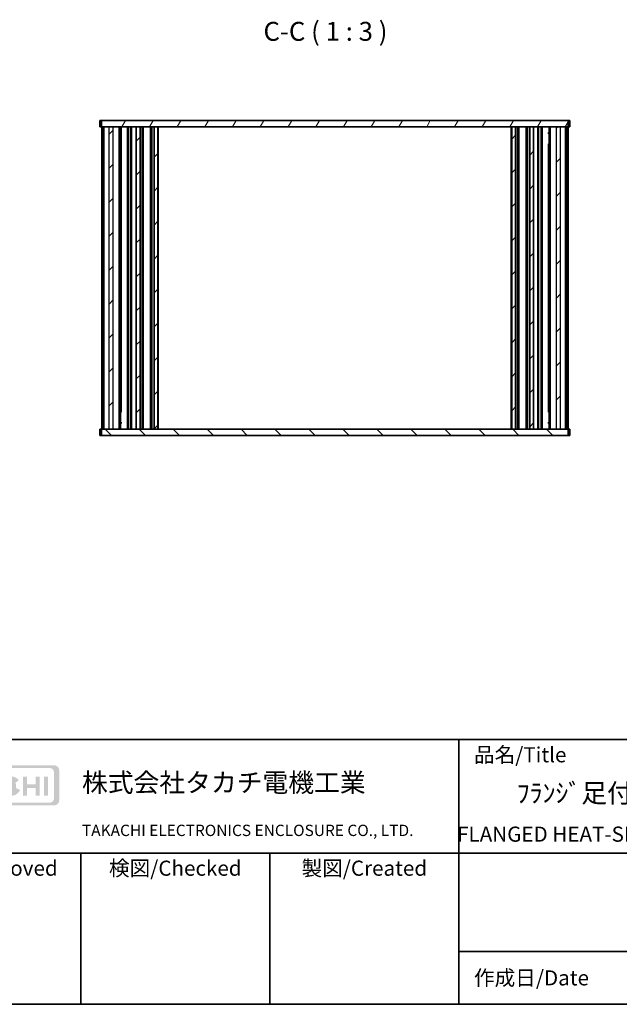
# Model space of a CAD drawing. Units: millimetres. Extents: x 0 to 5208, y 0 to 843.
# Drawn here: x 1488 to 1726, y 0 to 391 of the extents above; entities that cross this region are included whole.
import ezdxf

# ---------------------------------------------------------------- set-up
doc = ezdxf.new("R2010")
doc.units = ezdxf.units.MM
for name, color, linetype, lineweight in [('Border (ISO)', 7, 'Continuous', 35), ('Symbol (ISO)', 7, 'Continuous', 18), ('Title (ISO)', 7, 'Continuous', 35), ('Visible (ISO)', 7, 'Continuous', 35), ('Visible Narrow (ISO)', 7, 'Continuous', 25)]:
    doc.layers.add(name, color=color, linetype=linetype, lineweight=lineweight)
doc.layers.add('Hatch (ISO)', color=1, linetype='Continuous', lineweight=18, true_color=0xff0000)
doc.styles.add('Note Text (TK)', font='MS PGothic.ttf')
doc.styles.add('文字スタイル67', font='arial.ttf')

# ---------------------------------------------------------------- blocks, each defined once
blk = doc.blocks.new('図面枠 tk図枠')
at = {"layer": 'Border (ISO)'}
blk.add_line((14.5, 8), (405.5, 8), dxfattribs=at)
blk = doc.blocks.new('表題欄 tk表題欄')
at = {"layer": 'Hatch (ISO)'}
h = blk.add_hatch(color=256, dxfattribs=at)
edge = h.paths.add_edge_path(flags=0)
edge.add_arc((95.58, 236.3), 0.596, 270, 360)
edge.add_line((96.17, 236.3), (96.17, 239.71))
edge.add_arc((95.58, 239.71), 0.596, 0, 90)
edge.add_line((95.58, 240.31), (79.14, 240.31))
edge.add_arc((79.14, 239.71), 0.596, 90, 180)
edge.add_line((78.54, 239.71), (78.54, 236.3))
edge.add_arc((79.14, 236.3), 0.596, 180, 270)
edge.add_line((79.14, 235.7), (95.58, 235.7))
edge = h.paths.add_edge_path()
edge.add_line((77.84, 239.96), (77.84, 236.05))
edge.add_arc((78.54, 236.05), 0.702, 180, 270)
edge.add_line((78.54, 235.35), (96.17, 235.35))
edge.add_arc((96.17, 236.05), 0.702, 270, 360)
edge.add_line((96.87, 236.05), (96.87, 239.96))
edge.add_arc((96.17, 239.96), 0.702, 0, 90)
edge.add_line((96.17, 240.66), (78.54, 240.66))
edge.add_arc((78.54, 239.96), 0.702, 90, 180)
h = blk.add_hatch(color=256, dxfattribs=at)
edge = h.paths.add_edge_path()
edge.add_arc((90.52, 237.9), 1.27, 38.5505, 336.582)
edge.add_line((91.69, 237.4), (91.17, 237.62))
edge.add_ellipse((90.52, 237.9), major_axis=(0, -0.8), ratio=0.867347, start_angle=124.651, end_angle=429.4109, ccw=False)
edge.add_line((91.09, 238.36), (91.52, 238.7))
for points in [[(92.09, 239.15), (92.09, 236.66), (92.61, 236.66), (92.61, 237.66), (93.77, 237.66), (93.77, 236.66), (94.29, 236.66), (94.29, 239.15), (93.77, 239.15), (93.77, 238.15), (92.61, 238.15), (92.61, 239.15)], [(94.84, 239.15), (94.84, 236.66), (95.36, 236.66), (95.36, 239.15)]]:
    blk.add_hatch(color=256, dxfattribs=at).paths.add_polyline_path(points)
at = {"layer": 'Title (ISO)'}
for p, q in [((74.71, 244.05), (255.71, 244.05)), ((149.71, 244.05), (149.71, 209.05)), ((74.71, 229.05), (230.71, 229.05)), ((99.71, 229.05), (99.71, 209.05)), ((124.71, 229.05), (124.71, 209.05)), ((149.71, 216.05), (230.71, 216.05)), ((255.71, 209.05), (74.71, 209.05))]:
    blk.add_line(p, q, dxfattribs=at)
at = {"layer": 'Title (ISO)', "color": 1, "true_color": 0xff0000, "char_height": 2, "line_spacing_factor": 1.5, "style": 'Note Text (TK)'}
for s, insert, attachment_point in [('\\fＭＳ Ｐゴシック|b0|i0;\\H2.0000;品名/Title', (151.71, 242.05), 4), ('\\fＭＳ Ｐゴシック|b0|i0;\\H2.0000;承認/Approved', (87.21, 227.05), 5), ('\\fＭＳ Ｐゴシック|b0|i0;\\H2.0000;検図/Checked', (112.21, 227.05), 5), ('\\fＭＳ Ｐゴシック|b0|i0;\\H2.0000;製図/Created', (137.21, 227.05), 5), ('\\fＭＳ Ｐゴシック|b0|i0;\\H2.0000;作成日/Date', (151.71, 212.55), 4)]:
    blk.add_mtext(s, dxfattribs=dict(at, insert=insert, attachment_point=attachment_point))
at = {"layer": 'Title (ISO)', "color": 7, "attachment_point": 4, "line_spacing_factor": 1.5, "style": 'Note Text (TK)'}
for s, insert, char_height in [('株式会社タカチ電機工業', (99.87, 238.05), 2.5), ('\\fArial|b0|i0;\\H1.4986;TAKACHI ELECTRONICS ENCLOSURE CO., LTD.', (99.87, 232.05), 1.4986)]:
    blk.add_mtext(s, dxfattribs=dict(at, insert=insert, char_height=char_height))
at = {"layer": 'Title (ISO)', "color": 7}
for tag, p, height, style in [('<品名>_001', (157.34, 235.63), 2.5, 'Note Text (TK)'), ('<Title>_001', (157.25, 230.55), 2, '文字スタイル67'), ('<尺度>_001', (240.28, 222.3), 2.5, 'Note Text (TK)'), ('<総ページ数>_001', (246.8, 213.3), 2.5, 'Note Text (TK)'), ('<ページ_No.>_001', (238.1, 213.3), 2.5, 'Note Text (TK)'), ('作成日_001', (176.12, 211.26), 2.5, 'Note Text (TK)')]:
    blk.add_attdef(tag, p, '', height=height, dxfattribs=dict(at, style=style))

msp = doc.modelspace()

# ---------------------------------------------------------------- hatches: boundary and pattern name
at = {"layer": 'Hatch (ISO)'}
h = msp.add_hatch(dxfattribs=at)
h.set_pattern_fill('ANSI31', color=256, scale=76.2, angle=14.999978, style=0)
h.set_pattern_definition([(60, (763.5, -24), (-8.24889, 4.7625), [])])
h.paths.add_polyline_path([(1705.3597, 348.0858), (1705.3597, 350.5858), (1520.2597, 350.5858), (1520.2597, 348.0858), (1523.2597, 348.0858), (1524.8597, 348.0858), (1534.0097, 348.0858), (1535.5097, 348.0858), (1541.1097, 348.0858), (1542.6097, 348.0858), (1683.0097, 348.0858), (1684.5097, 348.0858), (1690.1097, 348.0858), (1691.6097, 348.0858), (1700.7597, 348.0858), (1702.3597, 348.0858)])
h = msp.add_hatch(dxfattribs=at)
h.set_pattern_fill('ANSI31', color=256, scale=76.2, style=0)
h.set_pattern_definition([(45, (763.5, -24), (-6.73519, 6.73519), [])])
h.paths.add_polyline_path([(1690.1097, 348.0858), (1690.1097, 228.0858), (1691.6097, 228.0858), (1691.6097, 348.0858)])
h.paths.add_polyline_path([(1523.2597, 228.0858), (1523.2597, 348.0858), (1524.8597, 348.0858), (1524.8597, 228.0858)])
h.paths.add_polyline_path([(1700.7597, 228.0858), (1700.7597, 348.0858), (1702.3597, 348.0858), (1702.3597, 228.0858)])
h.paths.add_polyline_path([(1683.0097, 348.0858), (1683.0097, 228.0858), (1684.5097, 228.0858), (1684.5097, 348.0858)])
h.paths.add_polyline_path([(1541.1097, 348.0858), (1541.1097, 228.0858), (1542.6097, 228.0858), (1542.6097, 348.0858)])
h.paths.add_polyline_path([(1535.5097, 228.0858), (1535.5097, 348.0858), (1534.0097, 348.0858), (1534.0097, 228.0858)])
h = msp.add_hatch(dxfattribs=at)
h.set_pattern_fill('ANSI31', color=256, scale=76.2, angle=90.00021, style=0)
h.set_pattern_definition([(135.0002, (763.5, -24), (-6.73517, -6.73522), [])])
h.paths.add_polyline_path([(1520.2597, 228.0858), (1520.2597, 225.5858), (1705.3597, 225.5858), (1705.3597, 228.0858), (1702.3597, 228.0858), (1700.7597, 228.0858), (1691.6097, 228.0858), (1690.1097, 228.0858), (1684.5097, 228.0858), (1683.0097, 228.0858), (1542.6097, 228.0858), (1541.1097, 228.0858), (1535.5097, 228.0858), (1534.0097, 228.0858), (1524.8597, 228.0858), (1523.2597, 228.0858)])

# ---------------------------------------------------------------- linework, layer by layer
at = {"layer": 'Visible (ISO)'}
for p, q in [((1519.9097, 350.5858), (1519.5597, 350.5858)), ((1519.5597, 348.0858), (1519.5597, 350.5858)), ((1519.9097, 348.0858), (1519.5597, 348.0858)), ((1519.9097, 350.5858), (1520.2597, 350.5858)), ((1519.9097, 348.0858), (1520.2597, 348.0858)), ((1705.3597, 350.5858), (1520.2597, 350.5858)), ((1520.2597, 350.5858), (1520.2597, 348.0858)), ((1520.2597, 348.0858), (1705.3597, 348.0858)), ((1520.3097, 228.0858), (1520.3097, 348.0858)), ((1521.29, 348.0858), (1523.2597, 348.0858)), ((1524.8597, 348.0858), (1523.2597, 348.0858)), ((1524.8597, 348.0858), (1527.3097, 348.0858)), ((1527.8097, 228.0858), (1527.8097, 348.0858)), ((1530.5969, 228.0858), (1530.5969, 348.0858)), ((1535.5097, 348.0858), (1534.0097, 348.0858)), ((1534.0097, 348.0858), (1534.0097, 228.0858)), ((1535.5097, 228.0858), (1535.5097, 348.0858)), ((1536.6097, 228.0858), (1536.6097, 348.0858)), ((1540.0097, 228.0858), (1540.0097, 348.0858)), ((1541.1097, 348.0858), (1541.1097, 228.0858)), ((1542.6097, 348.0858), (1541.1097, 348.0858)), ((1542.6097, 228.0858), (1542.6097, 348.0858)), ((1683.0097, 348.0858), (1683.0097, 228.0858)), ((1684.5097, 348.0858), (1683.0097, 348.0858)), ((1684.5097, 228.0858), (1684.5097, 348.0858)), ((1685.6097, 228.0858), (1685.6097, 348.0858)), ((1689.0097, 228.0858), (1689.0097, 348.0858)), ((1690.1097, 348.0858), (1690.1097, 228.0858)), ((1691.6097, 348.0858), (1690.1097, 348.0858)), ((1691.6097, 228.0858), (1691.6097, 348.0858)), ((1695.0224, 228.0858), (1695.0224, 348.0858)), ((1697.8097, 228.0858), (1697.8097, 348.0858)), ((1698.3097, 348.0858), (1700.7597, 348.0858)), ((1702.3597, 348.0858), (1700.7597, 348.0858)), ((1702.3597, 348.0858), (1704.3293, 348.0858)), ((1705.3097, 228.0858), (1705.3097, 348.0858)), ((1705.3597, 348.0858), (1705.3597, 350.5858)), ((1705.3597, 350.5858), (1705.7097, 350.5858)), ((1705.3597, 348.0858), (1705.7097, 348.0858)), ((1706.0597, 350.5858), (1705.7097, 350.5858)), ((1706.0597, 348.0858), (1705.7097, 348.0858)), ((1706.0597, 348.0858), (1706.0597, 350.5858)), ((1527.8097, 345.5858), (1528.2995, 345.5858)), ((1697.3199, 345.5858), (1697.8097, 345.5858)), ((1697.3199, 341.0152), (1697.8097, 341.0152)), ((1697.7391, 340.5858), (1697.4264, 340.8985)), ((1697.8097, 340.5858), (1697.7391, 340.5858)), ((1527.8097, 235.5858), (1527.8802, 235.5858)), ((1528.2995, 235.1564), (1527.8097, 235.1564)), ((1527.8802, 235.5858), (1528.1929, 235.2731)), ((1697.8097, 235.1564), (1697.3199, 235.1564)), ((1697.7391, 235.5858), (1697.4264, 235.2731)), ((1697.7391, 235.5858), (1697.8097, 235.5858)), ((1528.2995, 230.5858), (1527.8097, 230.5858)), ((1697.8097, 230.5858), (1697.3199, 230.5858)), ((1519.5597, 228.0858), (1519.5597, 225.5858)), ((1519.5597, 228.0858), (1519.9097, 228.0858)), ((1520.2597, 228.0858), (1519.9097, 228.0858)), ((1520.2597, 228.0858), (1520.2597, 225.5858)), ((1705.3597, 228.0858), (1520.2597, 228.0858)), ((1521.29, 228.0858), (1523.2597, 228.0858)), ((1523.2597, 228.0858), (1524.8597, 228.0858)), ((1524.8597, 228.0858), (1527.3097, 228.0858)), ((1534.0097, 228.0858), (1535.5097, 228.0858)), ((1541.1097, 228.0858), (1542.6097, 228.0858)), ((1683.0097, 228.0858), (1684.5097, 228.0858)), ((1690.1097, 228.0858), (1691.6097, 228.0858)), ((1698.3097, 228.0858), (1700.7597, 228.0858)), ((1700.7597, 228.0858), (1702.3597, 228.0858)), ((1702.3597, 228.0858), (1704.3293, 228.0858)), ((1705.3597, 225.5858), (1705.3597, 228.0858)), ((1705.7097, 228.0858), (1705.3597, 228.0858)), ((1705.7097, 228.0858), (1706.0597, 228.0858)), ((1706.0597, 228.0858), (1706.0597, 225.5858)), ((1519.5597, 225.5858), (1519.9097, 225.5858)), ((1520.2597, 225.5858), (1519.9097, 225.5858)), ((1520.2597, 225.5858), (1705.3597, 225.5858)), ((1705.7097, 225.5858), (1705.3597, 225.5858)), ((1705.7097, 225.5858), (1706.0597, 225.5858))]:
    msp.add_line(p, q, dxfattribs=at)
at = {"layer": 'Visible Narrow (ISO)'}
for p, q in [((1519.9097, 348.0858), (1519.9097, 350.5858)), ((1520.4497, 228.0858), (1520.4497, 348.0858)), ((1520.9926, 228.0858), (1520.9926, 348.0858)), ((1521.29, 228.0858), (1521.29, 348.0858)), ((1523.2597, 228.0858), (1523.2597, 348.0858)), ((1524.8597, 228.0858), (1524.8597, 348.0858)), ((1527.3097, 228.0858), (1527.3097, 348.0858)), ((1528.1123, 235.3538), (1528.1123, 348.0858)), ((1531.0187, 228.0858), (1531.0187, 348.0858)), ((1531.9003, 228.0858), (1531.9003, 348.0858)), ((1532.2383, 228.0858), (1532.2383, 348.0858)), ((1536.3097, 228.0858), (1536.3097, 348.0858)), ((1536.9097, 228.0858), (1536.9097, 348.0858)), ((1539.7097, 228.0858), (1539.7097, 348.0858)), ((1540.3097, 228.0858), (1540.3097, 348.0858)), ((1542.9097, 228.0858), (1542.9097, 348.0858)), ((1682.7097, 228.0858), (1682.7097, 348.0858)), ((1685.3097, 228.0858), (1685.3097, 348.0858)), ((1685.9097, 228.0858), (1685.9097, 348.0858)), ((1688.7097, 228.0858), (1688.7097, 348.0858)), ((1689.3097, 228.0858), (1689.3097, 348.0858)), ((1693.381, 228.0858), (1693.381, 348.0858)), ((1693.719, 228.0858), (1693.719, 348.0858)), ((1694.6006, 228.0858), (1694.6006, 348.0858)), ((1698.3097, 228.0858), (1698.3097, 348.0858)), ((1700.7597, 228.0858), (1700.7597, 348.0858)), ((1702.3597, 228.0858), (1702.3597, 348.0858)), ((1704.3293, 228.0858), (1704.3293, 348.0858)), ((1704.6267, 228.0858), (1704.6267, 348.0858)), ((1705.1697, 228.0858), (1705.1697, 348.0858)), ((1705.7097, 348.0858), (1705.7097, 350.5858)), ((1527.8917, 340.5972), (1527.8917, 345.5858)), ((1697.7277, 345.5858), (1697.7277, 340.5972)), ((1697.507, 235.3538), (1697.507, 340.8178)), ((1527.8917, 230.5858), (1527.8917, 235.5744)), ((1697.7277, 235.5744), (1697.7277, 230.5858)), ((1519.9097, 228.0858), (1519.9097, 225.5858)), ((1705.7097, 228.0858), (1705.7097, 225.5858))]:
    msp.add_line(p, q, dxfattribs=at)

# ---------------------------------------------------------------- block references
at = {"xscale": 3, "yscale": 3, "zscale": 3}
msp.add_blockref('図面枠 tk図枠', (763.5, -24), dxfattribs=at)
ref = msp.add_blockref('表題欄 tk表題欄', (1212.8735, -627.1582), dxfattribs=dict(xscale=3, yscale=3, zscale=3))
ref.add_attrib('<品名>_001', 'ﾌﾗﾝｼﾞ足付ﾋｰﾄｼﾝｸｱﾙﾐｹｰｽEMCｼｰﾙﾄﾞﾀｲﾌﾟ', (1684.9773, 80.0369), dxfattribs={"layer": 'Title (ISO)', "color": 7, "height": 7.5, "style": 'Note Text (TK)'})
ref.add_attrib('<Title>_001', 'FLANGED HEAT-SINK ALUMINIUM EMC SHIELD ENCLOSURE', (1661.3124, 64.4959), dxfattribs={"layer": 'Title (ISO)', "color": 7, "height": 6, "style": '文字スタイル67'})

# ---------------------------------------------------------------- texts
at = {"layer": 'Symbol (ISO)', "color": 7, "insert": (1584.4904, 379.8358), "char_height": 7.5, "attachment_point": 7, "style": 'Note Text (TK)'}
msp.add_mtext('C-C ( 1 : 3 )', dxfattribs=at)

doc.saveas('drawing.dxf')
